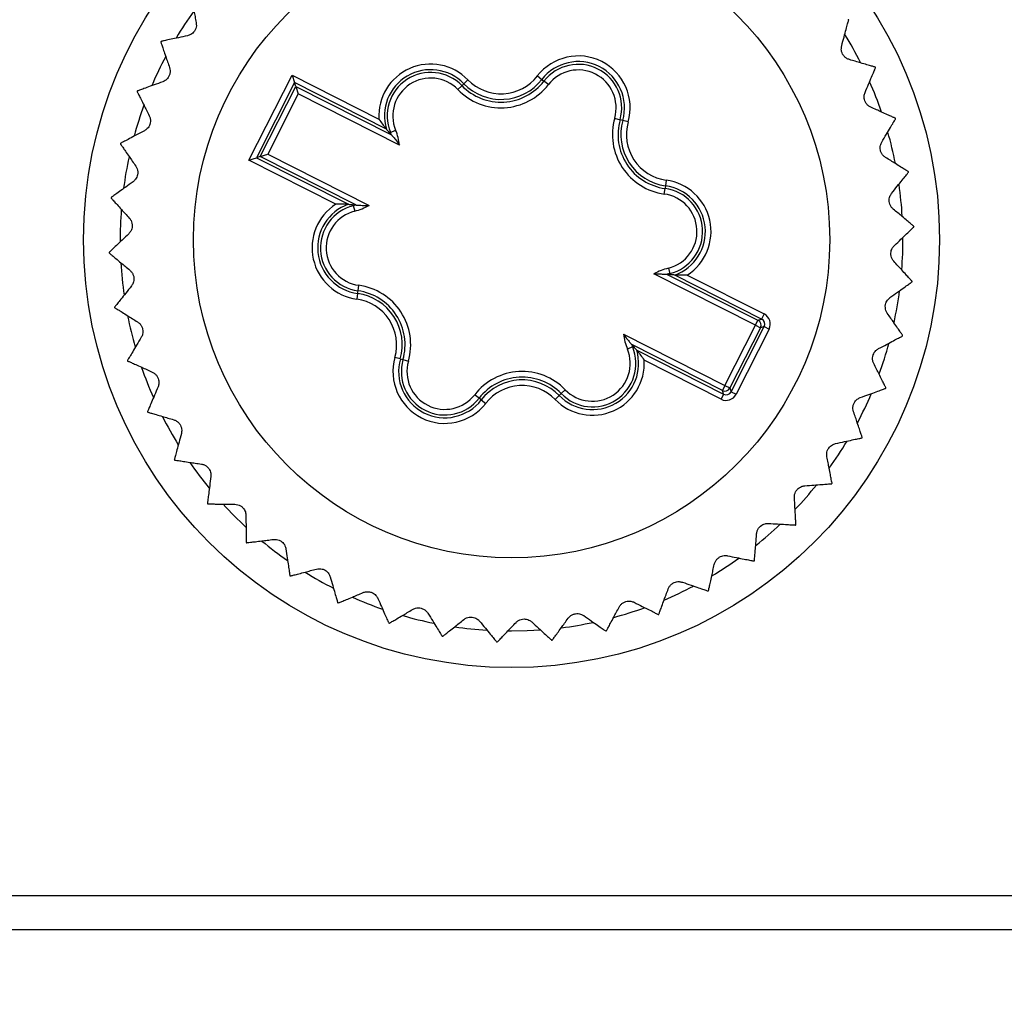
# Model space of a CAD drawing. Units: millimetres. Extents: x 17 to 410, y 7 to 290.
# Drawn here: x 153 to 171, y 43 to 60 of the extents above; entities that cross this region are included whole.
import ezdxf

# ---------------------------------------------------------------- set-up
doc = ezdxf.new("R2010")
doc.units = ezdxf.units.MM
doc.linetypes.add('SLD-Solid', pattern=[0])
doc.styles.add('SLDTEXTSTYLE0', font='GOTHIC.TTF', dxfattribs={"width": 0.913})
doc.dimstyles.new('SLDDIMSTYLE3', dxfattribs={"dimtxt": 3.5, "dimasz": 3, "dimexe": 0, "dimexo": 0.0625, "dimgap": 0.875, "dimtad": 1, "dimdec": 0, "dimrnd": 1e-09, "dimzin": 12, "dimdsep": 46, "dimtxsty": 'SLDTEXTSTYLE0', "dimsah": 1, "dimcen": 0.09, "dimadec": 0, "dimazin": 3, "dimtol": 1, "dimtp": 0.3, "dimtm": 0.3, "dimtfac": 1, "dimtdec": 1, "dimtofl": 0, "dimtmove": 0, "dimatfit": 3, "dimfxl": 1, "dimfrac": 2, "dimtolj": 1, "dimarcsym": 0})
doc.dimstyles.new('SLDDIMSTYLE4', dxfattribs={"dimtxt": 3.5, "dimasz": 3, "dimexe": 0, "dimexo": 0.0625, "dimgap": 0.875, "dimtad": 1, "dimdec": 0, "dimrnd": 1e-09, "dimzin": 12, "dimdsep": 46, "dimtxsty": 'SLDTEXTSTYLE0', "dimsah": 1, "dimcen": 0.09, "dimadec": 0, "dimazin": 3, "dimtol": 1, "dimtp": 0.5, "dimtm": 0.5, "dimtfac": 1, "dimtdec": 1, "dimtofl": 0, "dimtmove": 0, "dimatfit": 3, "dimfxl": 1, "dimfrac": 2, "dimtolj": 1, "dimarcsym": 0})

# ---------------------------------------------------------------- blocks, each defined once
blk = doc.blocks.new('_D_2')
at = {"color": 7, "linetype": 'SLD-Solid', "lineweight": 0}
for p, q in [((216.949, 97.253), (36.565, 97.253)), ((37.565, 97.253), (37.565, 41.253)), ((216.949, 41.253), (36.565, 41.253))]:
    blk.add_line(p, q, dxfattribs=at)
at = {"color": 7, "linetype": 'SLD-Solid', "lineweight": 18}
for points in [[(37.565, 97.253), (37.115, 94.253), (38.015, 94.253)], [(37.565, 41.253), (38.015, 44.253), (37.115, 44.253)]]:
    blk.add_solid(points, dxfattribs=at)
at = {"color": 7, "linetype": 'SLD-Solid', "lineweight": 18, "char_height": 3.5, "attachment_point": 1, "rotation": 90, "style": 'SLDTEXTSTYLE0'}
for s, insert in [(' ±0,3', (33.094, 66.679)), ('56', (33.094, 61.507))]:
    blk.add_mtext(s, dxfattribs=dict(at, insert=insert))
blk = doc.blocks.new('_D_3')
at = {"color": 7, "linetype": 'SLD-Solid', "lineweight": 0}
for p, q in [((60.065, 48.369), (60.065, 136.253)), ((224.065, 48.369), (224.065, 136.253)), ((60.065, 135.253), (224.065, 135.253))]:
    blk.add_line(p, q, dxfattribs=at)
at = {"color": 7, "linetype": 'SLD-Solid', "lineweight": 18}
for points in [[(60.065, 135.253), (63.065, 134.803), (63.065, 135.703)], [(224.065, 135.253), (221.065, 135.703), (221.065, 134.803)]]:
    blk.add_solid(points, dxfattribs=at)
at = {"color": 7, "linetype": 'SLD-Solid', "lineweight": 18, "char_height": 3.5, "attachment_point": 1, "style": 'SLDTEXTSTYLE0'}
for s, insert in [(' ±0,5', (140.784, 139.724)), ('164', (133.026, 139.724))]:
    blk.add_mtext(s, dxfattribs=dict(at, insert=insert))

msp = doc.modelspace()

# ---------------------------------------------------------------- linework, layer by layer
at = {"color": 7, "linetype": 'SLD-Solid', "lineweight": 25}
for p, q in [((157.401, 57.876), (158.167, 59.39)), ((158.167, 59.39), (159.71, 58.608)), ((158.167, 59.39), (158.211, 59.255)), ((161.29, 59.305), (161.218, 59.235)), ((162.523, 59.373), (162.602, 59.312)), ((162.602, 59.312), (162.641, 59.282)), ((162.72, 59.22), (162.641, 59.282)), ((158.211, 59.255), (157.535, 57.92)), ((157.601, 57.941), (158.232, 59.189)), ((159.843, 58.429), (158.211, 59.255)), ((158.232, 59.189), (158.211, 59.255)), ((158.232, 59.189), (159.931, 58.33)), ((158.232, 59.189), (158.276, 59.055)), ((161.111, 59.131), (161.183, 59.201)), ((161.218, 59.235), (161.183, 59.201)), ((158.276, 59.055), (157.735, 57.986)), ((160.077, 58.144), (158.276, 59.055)), ((163.896, 58.625), (163.993, 58.597)), ((164.04, 58.584), (163.993, 58.597)), ((164.136, 58.557), (164.04, 58.584)), ((159.915, 58.372), (160.007, 58.41)), ((159.898, 58.366), (159.915, 58.372)), ((159.931, 58.33), (159.898, 58.366)), ((157.401, 57.876), (157.535, 57.92)), ((158.944, 57.095), (157.401, 57.876)), ((157.601, 57.941), (157.535, 57.92)), ((157.535, 57.92), (159.167, 57.094)), ((157.601, 57.941), (157.735, 57.986)), ((159.299, 57.082), (157.601, 57.941)), ((157.735, 57.986), (159.536, 57.074)), ((164.811, 57.523), (164.798, 57.424)), ((164.777, 57.276), (164.791, 57.375)), ((164.798, 57.424), (164.791, 57.375)), ((159.251, 57.087), (159.255, 57.07)), ((159.251, 57.087), (159.299, 57.082)), ((159.255, 57.07), (159.28, 56.973)), ((164.85, 55.959), (164.875, 55.862)), ((166.395, 54.947), (164.594, 55.858)), ((164.831, 55.85), (166.44, 55.036)), ((164.879, 55.845), (164.831, 55.85)), ((164.879, 55.845), (164.875, 55.862)), ((166.506, 55.057), (164.963, 55.838)), ((165.186, 55.837), (166.551, 55.147)), ((159.339, 55.557), (159.352, 55.656)), ((159.332, 55.508), (159.318, 55.409)), ((159.332, 55.508), (159.339, 55.557)), ((166.551, 55.147), (166.506, 55.057)), ((165.853, 53.877), (166.395, 54.947)), ((166.484, 54.902), (165.943, 53.832)), ((165.964, 53.766), (166.55, 54.923)), ((166.395, 54.947), (166.44, 55.036)), ((166.395, 54.947), (166.484, 54.902)), ((166.44, 55.036), (166.506, 55.057)), ((166.55, 54.923), (166.484, 54.902)), ((166.55, 54.923), (166.639, 54.878)), ((164.053, 54.788), (165.853, 53.877)), ((166.639, 54.878), (166.053, 53.721)), ((164.215, 54.56), (164.123, 54.522)), ((164.199, 54.602), (164.231, 54.566)), ((165.808, 53.788), (164.199, 54.602)), ((164.231, 54.566), (164.215, 54.56)), ((160.09, 54.348), (159.994, 54.375)), ((164.287, 54.503), (165.83, 53.722)), ((160.09, 54.348), (160.137, 54.335)), ((160.137, 54.335), (160.233, 54.307)), ((165.785, 53.633), (164.42, 54.324)), ((165.853, 53.877), (165.808, 53.788)), ((165.853, 53.877), (165.943, 53.832)), ((161.489, 53.651), (161.41, 53.712)), ((162.912, 53.697), (162.84, 53.627)), ((162.912, 53.697), (162.947, 53.731)), ((162.947, 53.731), (163.019, 53.801)), ((165.83, 53.722), (165.785, 53.633)), ((165.83, 53.722), (165.808, 53.788)), ((165.943, 53.832), (165.964, 53.766)), ((165.964, 53.766), (166.053, 53.721)), ((161.528, 53.621), (161.489, 53.651)), ((161.528, 53.621), (161.607, 53.559)), ((162.002, 49.516), (162.065, 49.516)), ((106.54, 44.816), (172.665, 44.816)), ((106.54, 44.216), (172.665, 44.216))]:
    msp.add_line(p, q, dxfattribs=at)
at = {"color": 7, "linetype": 'SLD-Solid', "lineweight": 25, "flags": 128}
msp.add_lwpolyline([(162.065, 49.516), (162.343, 49.522), (162.578, 49.535)], dxfattribs=at)
at = {"color": 7, "linetype": 'SLD-Solid', "lineweight": 25}
for radius in [7.6, 5.65]:
    msp.add_circle((162.065, 56.466), radius, dxfattribs=at)
for centre, radius, start, end in [((162.065, 56.466), 6.95, 144.2882, 148.9832), ((162.065, 56.466), 7.15, 33.1205, 33.1948), ((162.065, 56.466), 7.15, 150.5118, 150.5861), ((162.065, 56.466), 6.95, 26.894, 31.5963), ((162.065, 56.466), 6.95, 152.0913, 156.8286), ((163.25, 58.808), 0.921, 344.1449, 142.1703), ((163.25, 58.808), 0.821, 344.1449, 142.1703), ((160.629, 58.664), 0.921, 44.1449, 183.4392), ((160.629, 58.664), 0.821, 44.1449, 196.5919), ((163.25, 58.808), 0.772, 344.1449, 142.1703), ((163.25, 58.808), 0.672, 344.1449, 142.1703), ((162.065, 56.466), 7.15, 25.2944, 25.3687), ((160.629, 58.664), 0.772, 44.1449, 202.1703), ((160.629, 58.664), 0.672, 44.1449, 202.1703), ((161.877, 59.875), 0.967, 224.1449, 322.1703), ((161.877, 59.875), 0.918, 224.1449, 322.1703), ((161.877, 59.875), 0.818, 224.1449, 322.1703), ((162.065, 56.466), 6.95, 19.0408, 23.8026), ((162.065, 56.466), 7.15, 158.3379, 158.4122), ((161.877, 59.875), 1.067, 224.1449, 322.1703), ((162.065, 56.466), 6.95, 159.9216, 164.6584), ((164.923, 58.333), 1.067, 164.1449, 262.1703), ((164.923, 58.333), 0.967, 164.1449, 262.1703), ((164.923, 58.333), 0.918, 164.1449, 262.1703), ((162.065, 56.466), 7.15, 17.4683, 17.5426), ((159.019, 58.008), 1.067, 7.3326, 22.1703), ((164.923, 58.333), 0.818, 164.1449, 262.1703), ((159.019, 58.008), 0.967, 19.4765, 22.1703), ((162.065, 56.466), 6.95, 11.2323, 15.9502), ((162.065, 56.466), 7.15, 166.164, 166.2382), ((162.065, 56.466), 6.95, 167.7669, 172.4618), ((164.686, 56.611), 0.921, 302.876, 82.1703), ((162.065, 56.466), 7.15, 9.6422, 9.7165), ((164.686, 56.611), 0.772, 284.1449, 82.1703), ((164.686, 56.611), 0.821, 289.7233, 82.1703), ((162.065, 56.466), 6.95, 3.4198, 8.1129), ((162.065, 56.466), 7.15, 173.99, 174.0643), ((164.686, 56.611), 0.672, 284.1449, 82.1703), ((162.065, 56.466), 6.95, 175.5856, 180.2934), ((159.444, 56.321), 0.921, 122.876, 262.1703), ((159.444, 56.321), 0.821, 109.7233, 262.1703), ((159.444, 56.321), 0.772, 104.1449, 262.1703), ((159.019, 58.008), 0.967, 284.1449, 286.8388), ((159.019, 58.008), 1.067, 284.1449, 298.9827), ((159.444, 56.321), 0.672, 104.1449, 262.1703), ((162.065, 56.466), 7.15, 1.8161, 1.8904), ((162.065, 56.466), 6.95, 355.5801, 0.3031), ((162.065, 56.466), 7.15, 181.8161, 181.8904), ((162.065, 56.466), 6.95, 183.3796, 188.1502), ((165.111, 54.925), 1.067, 104.1449, 118.9827), ((165.111, 54.925), 0.967, 104.1449, 106.8388), ((159.207, 54.599), 1.067, 344.1449, 82.1703), ((162.065, 56.466), 7.15, 353.99, 354.0643), ((159.207, 54.599), 0.918, 344.1449, 82.1703), ((159.207, 54.599), 0.967, 344.1449, 82.1703), ((162.065, 56.466), 6.95, 347.7344, 352.4883), ((162.065, 56.466), 7.15, 189.6422, 189.7165), ((159.207, 54.599), 0.818, 344.1449, 82.1703), ((162.065, 56.466), 6.95, 191.238, 195.9485), ((166.395, 54.947), 0.1, 333.1781, 63.1372), ((165.111, 54.925), 1.067, 187.3326, 202.1703), ((162.065, 56.466), 7.15, 346.164, 346.2382), ((163.501, 54.269), 0.772, 224.1449, 22.1703), ((165.111, 54.925), 0.967, 199.4765, 202.1703), ((162.065, 56.466), 6.95, 339.9379, 344.6374), ((160.88, 54.124), 0.921, 164.1449, 322.1703), ((163.501, 54.269), 0.821, 224.1449, 16.5919), ((163.501, 54.269), 0.672, 224.1449, 22.1703), ((162.065, 56.466), 7.15, 197.4683, 197.5426), ((160.88, 54.124), 0.821, 164.1449, 322.1703), ((160.88, 54.124), 0.772, 164.1449, 322.1703), ((160.88, 54.124), 0.672, 164.1449, 322.1703), ((163.501, 54.269), 0.921, 224.1449, 3.4392), ((162.065, 56.466), 6.95, 199.0713, 203.7654), ((162.253, 53.058), 1.067, 44.1449, 142.1703), ((162.253, 53.058), 0.967, 44.1449, 142.1703), ((162.253, 53.058), 0.918, 44.1449, 142.1703), ((162.253, 53.058), 0.818, 44.1449, 142.1703), ((165.853, 53.877), 0.1, 243.1781, 333.1372), ((162.065, 56.466), 6.95, 332.1124, 336.8125), ((162.065, 56.466), 7.15, 338.3379, 338.4122), ((162.065, 56.466), 7.15, 205.2944, 205.3687), ((162.065, 56.466), 6.95, 206.8766, 211.609), ((162.065, 56.466), 6.95, 324.261, 329.0166), ((162.065, 56.466), 7.15, 330.5118, 330.5861), ((162.065, 56.466), 7.15, 213.1205, 213.1948), ((162.065, 56.466), 6.95, 214.7019, 219.4439), ((162.065, 56.466), 6.95, 316.4476, 321.1694), ((162.065, 56.466), 7.15, 322.6857, 322.76), ((162.065, 56.466), 7.15, 220.9466, 221.0208), ((162.065, 56.466), 6.95, 222.549, 227.2451), ((162.065, 56.466), 6.95, 308.6372, 313.3302), ((162.065, 56.466), 7.15, 314.8596, 314.9339), ((162.065, 56.466), 7.15, 228.7727, 228.8469), ((162.065, 56.466), 6.95, 230.3697, 235.0747), ((162.065, 56.466), 6.95, 300.7993, 305.5183), ((162.065, 56.466), 7.15, 307.0335, 307.1078), ((162.065, 56.466), 6.95, 238.1608, 242.9298), ((162.065, 56.466), 7.15, 236.5987, 236.673), ((162.065, 56.466), 6.95, 292.9484, 297.7084), ((162.065, 56.466), 7.15, 299.2074, 299.2817), ((162.065, 56.466), 7.15, 244.4248, 244.4991), ((162.065, 56.466), 6.95, 246.0191, 250.7329), ((162.065, 56.466), 6.95, 285.1541, 289.8557), ((162.065, 56.466), 7.15, 252.2509, 252.3252), ((162.065, 56.466), 6.95, 253.8543, 258.5477), ((162.065, 56.466), 6.95, 277.3306, 282.0288), ((162.065, 56.466), 7.15, 291.3813, 291.4556), ((162.065, 56.466), 6.95, 261.6617, 266.3898), ((162.065, 56.466), 7.15, 283.5553, 283.6295), ((162.065, 56.466), 7.15, 260.077, 260.1513), ((162.065, 56.466), 7.15, 267.9031, 267.9774), ((162.065, 56.466), 7.15, 275.7292, 275.8035)]:
    msp.add_arc(centre, radius, start, end, dxfattribs=at)
for centre, major_axis, ratio, start_param, end_param in [((166.46, 54.968), (-0.19, -0.062), 0.999695, 2.356347, 3.926839), ((166.46, 54.968), (0.0951, 0.0312), 0.999087, 5.497939, 7.068431), ((165.875, 53.811), (-0.062, 0.19), 0.999695, 2.356347, 3.926839), ((165.875, 53.811), (-0.0312, 0.0951), 0.999087, 2.356347, 3.926839)]:
    msp.add_ellipse(centre, major_axis=major_axis, ratio=ratio, start_param=start_param, end_param=end_param, dxfattribs=at)
for points, knots in [([(156.373, 60.793), (156.373, 60.79), (156.375, 60.783), (156.386, 60.727), (156.402, 60.642), (156.422, 60.539), (156.444, 60.43), (156.458, 60.358), (156.465, 60.321)], [0, 0, 0, 0, 0.180453, 0.36685, 0.547272, 0.732371, 0.865534, 1, 1, 1, 1]), ([(156.465, 60.321), (156.467, 60.303), (156.471, 60.271), (156.46, 60.217), (156.437, 60.17), (156.404, 60.133), (156.361, 60.102), (156.33, 60.093), (156.311, 60.087)], [0, 0, 0, 0, 0.19623, 0.35295, 0.510643, 0.647147, 0.783664, 1, 1, 1, 1]), ([(167.927, 59.909), (167.942, 59.963), (167.971, 60.071), (168.007, 60.202), (168.03, 60.287), (168.043, 60.334), (168.051, 60.365), (168.052, 60.37), (168.053, 60.373)], [0, 0, 0, 0, 0.20358, 0.41201, 0.616036, 0.721392, 0.827819, 1, 1, 1, 1]), ([(155.837, 59.978), (155.838, 59.974), (155.84, 59.968), (155.858, 59.914), (155.886, 59.832), (155.92, 59.733), (155.956, 59.628), (155.98, 59.558), (155.992, 59.523)], [0, 0, 0, 0, 0.180453, 0.36685, 0.547272, 0.732371, 0.865534, 1, 1, 1, 1]), ([(156.311, 60.087), (156.257, 60.076), (156.147, 60.052), (156.014, 60.023), (155.928, 60.005), (155.881, 59.994), (155.849, 59.987), (155.844, 59.986), (155.841, 59.986)], [0, 0, 0, 0, 0.203604, 0.412061, 0.61608, 0.721432, 0.827857, 1, 1, 1, 1]), ([(168.064, 59.665), (168.047, 59.671), (168.017, 59.682), (167.974, 59.717), (167.943, 59.759), (167.925, 59.805), (167.918, 59.858), (167.924, 59.889), (167.927, 59.909)], [0, 0, 0, 0, 0.196112, 0.352851, 0.510564, 0.647076, 0.783586, 1, 1, 1, 1]), ([(168.525, 59.529), (168.522, 59.53), (168.515, 59.532), (168.461, 59.548), (168.378, 59.573), (168.277, 59.602), (168.171, 59.633), (168.1, 59.654), (168.064, 59.665)], [0, 0, 0, 0, 0.180453, 0.36685, 0.547272, 0.732371, 0.865534, 1, 1, 1, 1]), ([(155.992, 59.523), (155.997, 59.505), (156.005, 59.474), (156.001, 59.419), (155.985, 59.37), (155.957, 59.328), (155.919, 59.292), (155.889, 59.278), (155.871, 59.27)], [0, 0, 0, 0, 0.196254, 0.35297, 0.510659, 0.647162, 0.78368, 1, 1, 1, 1]), ([(168.342, 59.079), (168.363, 59.13), (168.407, 59.233), (168.46, 59.359), (168.495, 59.439), (168.514, 59.484), (168.526, 59.514), (168.528, 59.518), (168.529, 59.521)], [0, 0, 0, 0, 0.203592, 0.412036, 0.616058, 0.721412, 0.827838, 1, 1, 1, 1]), ([(155.871, 59.27), (155.819, 59.251), (155.713, 59.213), (155.586, 59.166), (155.504, 59.136), (155.458, 59.119), (155.427, 59.108), (155.423, 59.106), (155.42, 59.105)], [0, 0, 0, 0, 0.2036078, 0.4120689, 0.6160875, 0.721439, 0.8278626, 1, 1, 1, 1]), ([(155.416, 59.097), (155.418, 59.094), (155.421, 59.087), (155.447, 59.037), (155.486, 58.959), (155.533, 58.865), (155.583, 58.767), (155.616, 58.701), (155.632, 58.667)], [0, 0, 0, 0, 0.180453, 0.36685, 0.547272, 0.732371, 0.865534, 1, 1, 1, 1]), ([(168.444, 58.818), (168.428, 58.826), (168.4, 58.842), (168.362, 58.882), (168.337, 58.928), (168.326, 58.976), (168.325, 59.029), (168.335, 59.06), (168.342, 59.079)], [0, 0, 0, 0, 0.196175, 0.352904, 0.510606, 0.647114, 0.783628, 1, 1, 1, 1]), ([(168.882, 58.621), (168.879, 58.623), (168.873, 58.626), (168.821, 58.649), (168.742, 58.684), (168.646, 58.727), (168.545, 58.773), (168.478, 58.803), (168.444, 58.818)], [0, 0, 0, 0, 0.180453, 0.36685, 0.547272, 0.732371, 0.865534, 1, 1, 1, 1]), ([(155.632, 58.667), (155.639, 58.651), (155.652, 58.621), (155.656, 58.566), (155.646, 58.515), (155.624, 58.47), (155.591, 58.429), (155.564, 58.411), (155.547, 58.401)], [0, 0, 0, 0, 0.196267, 0.35298, 0.510667, 0.64717, 0.783688, 1, 1, 1, 1]), ([(159.71, 58.608), (159.711, 58.608), (159.731, 58.576), (159.767, 58.525), (159.81, 58.469), (159.832, 58.442), (159.841, 58.431), (159.842, 58.43), (159.843, 58.429)], [0, 0, 0, 0, 0.008321, 0.434798, 0.728543, 0.864129, 0.940889, 1, 1, 1, 1]), ([(168.639, 58.2), (168.667, 58.247), (168.725, 58.344), (168.795, 58.461), (168.839, 58.536), (168.864, 58.578), (168.881, 58.605), (168.884, 58.61), (168.885, 58.612)], [0, 0, 0, 0, 0.2036, 0.412053, 0.616073, 0.721426, 0.827851, 1, 1, 1, 1]), ([(155.547, 58.401), (155.498, 58.375), (155.399, 58.322), (155.278, 58.258), (155.201, 58.218), (155.158, 58.195), (155.129, 58.18), (155.125, 58.177), (155.122, 58.176)], [0, 0, 0, 0, 0.20361, 0.412073, 0.616091, 0.721442, 0.827866, 1, 1, 1, 1]), ([(159.898, 58.366), (159.882, 58.383), (159.863, 58.405), (159.846, 58.426), (159.843, 58.429)], [0, 0, 0, 0, 0.814191, 1, 1, 1, 1]), ([(159.931, 58.33), (159.931, 58.329), (159.932, 58.328), (159.941, 58.318), (159.964, 58.291), (160.012, 58.233), (160.052, 58.179), (160.077, 58.144), (160.077, 58.144)], [0, 0, 0, 0, 0.053689, 0.123553, 0.249006, 0.532066, 0.991904, 1, 1, 1, 1]), ([(155.12, 58.167), (155.122, 58.164), (155.126, 58.158), (155.158, 58.112), (155.207, 58.04), (155.267, 57.954), (155.33, 57.862), (155.372, 57.802), (155.393, 57.771)], [0, 0, 0, 0, 0.180453, 0.36685, 0.547272, 0.732371, 0.865534, 1, 1, 1, 1]), ([(168.705, 57.927), (168.69, 57.938), (168.664, 57.957), (168.632, 58.002), (168.614, 58.051), (168.609, 58.1), (168.616, 58.153), (168.63, 58.182), (168.639, 58.2)], [0, 0, 0, 0, 0.1962187, 0.3529401, 0.5106353, 0.6471405, 0.7836566, 1, 1, 1, 1]), ([(169.112, 57.673), (169.109, 57.675), (169.103, 57.678), (169.055, 57.708), (168.982, 57.754), (168.893, 57.81), (168.799, 57.869), (168.736, 57.908), (168.705, 57.927)], [0, 0, 0, 0, 0.180453, 0.36685, 0.547272, 0.732371, 0.865534, 1, 1, 1, 1]), ([(155.393, 57.771), (155.402, 57.756), (155.418, 57.728), (155.429, 57.674), (155.427, 57.622), (155.412, 57.574), (155.385, 57.529), (155.36, 57.508), (155.345, 57.495)], [0, 0, 0, 0, 0.19627, 0.352983, 0.510669, 0.647171, 0.78369, 1, 1, 1, 1]), ([(168.814, 57.288), (168.848, 57.332), (168.919, 57.42), (169.004, 57.526), (169.058, 57.594), (169.089, 57.632), (169.109, 57.657), (169.112, 57.661), (169.114, 57.664)], [0, 0, 0, 0, 0.203605, 0.412064, 0.616083, 0.721435, 0.827859, 1, 1, 1, 1]), ([(155.345, 57.495), (155.299, 57.463), (155.208, 57.397), (155.098, 57.318), (155.027, 57.267), (154.987, 57.238), (154.961, 57.219), (154.957, 57.216), (154.954, 57.215)], [0, 0, 0, 0, 0.20361, 0.412074, 0.616092, 0.721443, 0.827866, 1, 1, 1, 1]), ([(154.953, 57.205), (154.956, 57.203), (154.96, 57.198), (154.998, 57.156), (155.057, 57.092), (155.128, 57.014), (155.202, 56.932), (155.252, 56.878), (155.277, 56.85)], [0, 0, 0, 0, 0.180453, 0.36685, 0.547272, 0.732371, 0.865534, 1, 1, 1, 1]), ([(168.842, 57.01), (168.829, 57.022), (168.806, 57.044), (168.78, 57.093), (168.769, 57.144), (168.771, 57.194), (168.784, 57.245), (168.802, 57.272), (168.814, 57.288)], [0, 0, 0, 0, 0.196247, 0.352964, 0.510654, 0.647158, 0.783675, 1, 1, 1, 1]), ([(159.167, 57.094), (159.166, 57.094), (159.165, 57.094), (159.159, 57.094), (159.151, 57.095), (159.14, 57.095), (159.12, 57.096), (159.092, 57.097), (159.051, 57.098), (159.002, 57.097), (158.964, 57.096), (158.945, 57.095), (158.944, 57.095)], [0, 0, 0, 0, 0.058977, 0.096861, 0.135805, 0.202809, 0.271435, 0.416673, 0.565227, 0.776478, 0.991698, 1, 1, 1, 1]), ([(159.167, 57.094), (159.19, 57.092), (159.217, 57.09), (159.246, 57.087), (159.251, 57.087)], [0, 0, 0, 0, 0.8405551, 1, 1, 1, 1]), ([(159.299, 57.082), (159.3, 57.082), (159.302, 57.082), (159.315, 57.081), (159.35, 57.078), (159.425, 57.074), (159.493, 57.073), (159.535, 57.074), (159.536, 57.074)], [0, 0, 0, 0, 0.053689, 0.123553, 0.249006, 0.532066, 0.991904, 1, 1, 1, 1]), ([(169.211, 56.702), (169.208, 56.704), (169.203, 56.709), (169.159, 56.745), (169.093, 56.801), (169.012, 56.868), (168.927, 56.939), (168.87, 56.986), (168.842, 57.01)], [0, 0, 0, 0, 0.180453, 0.36685, 0.547272, 0.732371, 0.865534, 1, 1, 1, 1]), ([(155.277, 56.85), (155.288, 56.836), (155.308, 56.811), (155.327, 56.759), (155.331, 56.707), (155.323, 56.658), (155.302, 56.609), (155.28, 56.585), (155.267, 56.571)], [0, 0, 0, 0, 0.196263, 0.352978, 0.510665, 0.647167, 0.783686, 1, 1, 1, 1]), ([(168.863, 56.362), (168.903, 56.4), (168.985, 56.477), (169.083, 56.571), (169.147, 56.631), (169.182, 56.665), (169.205, 56.687), (169.209, 56.691), (169.211, 56.693)], [0, 0, 0, 0, 0.203609, 0.412071, 0.616089, 0.721441, 0.827864, 1, 1, 1, 1]), ([(155.267, 56.571), (155.227, 56.532), (155.145, 56.455), (155.046, 56.361), (154.983, 56.301), (154.948, 56.267), (154.924, 56.245), (154.921, 56.242), (154.918, 56.239)], [0, 0, 0, 0, 0.203609, 0.412071, 0.616089, 0.721441, 0.827864, 1, 1, 1, 1]), ([(168.853, 56.082), (168.842, 56.096), (168.822, 56.121), (168.803, 56.173), (168.798, 56.225), (168.807, 56.274), (168.828, 56.323), (168.849, 56.347), (168.863, 56.362)], [0, 0, 0, 0, 0.196263, 0.352978, 0.510665, 0.647167, 0.783686, 1, 1, 1, 1]), ([(154.919, 56.23), (154.921, 56.228), (154.927, 56.223), (154.97, 56.187), (155.037, 56.132), (155.118, 56.064), (155.203, 55.994), (155.259, 55.946), (155.288, 55.922)], [0, 0, 0, 0, 0.180453, 0.36685, 0.547272, 0.732371, 0.865534, 1, 1, 1, 1]), ([(169.177, 55.727), (169.174, 55.729), (169.169, 55.735), (169.131, 55.776), (169.073, 55.841), (169.002, 55.918), (168.928, 56), (168.878, 56.054), (168.853, 56.082)], [0, 0, 0, 0, 0.180453, 0.36685, 0.547272, 0.732371, 0.865534, 1, 1, 1, 1]), ([(155.288, 55.922), (155.301, 55.91), (155.324, 55.888), (155.35, 55.839), (155.361, 55.788), (155.359, 55.738), (155.346, 55.687), (155.327, 55.66), (155.316, 55.644)], [0, 0, 0, 0, 0.196247, 0.352964, 0.510654, 0.647158, 0.783675, 1, 1, 1, 1]), ([(164.594, 55.858), (164.595, 55.858), (164.637, 55.859), (164.705, 55.858), (164.78, 55.854), (164.814, 55.852), (164.828, 55.85), (164.83, 55.85), (164.831, 55.85)], [0, 0, 0, 0, 0.008096, 0.467934, 0.750994, 0.876447, 0.946311, 1, 1, 1, 1]), ([(164.963, 55.838), (164.94, 55.84), (164.913, 55.842), (164.883, 55.845), (164.879, 55.845)], [0, 0, 0, 0, 0.8405551, 1, 1, 1, 1]), ([(165.186, 55.837), (165.185, 55.837), (165.148, 55.835), (165.085, 55.834), (165.015, 55.835), (164.98, 55.837), (164.966, 55.838), (164.964, 55.838), (164.963, 55.838)], [0, 0, 0, 0, 0.008321, 0.434798, 0.728543, 0.864129, 0.940889, 1, 1, 1, 1]), ([(155.316, 55.644), (155.281, 55.6), (155.211, 55.513), (155.126, 55.406), (155.072, 55.338), (155.041, 55.3), (155.021, 55.275), (155.018, 55.271), (155.016, 55.268)], [0, 0, 0, 0, 0.203605, 0.412064, 0.616083, 0.721435, 0.827859, 1, 1, 1, 1]), ([(168.785, 55.437), (168.83, 55.469), (168.922, 55.535), (169.032, 55.614), (169.103, 55.665), (169.143, 55.694), (169.169, 55.713), (169.173, 55.716), (169.176, 55.717)], [0, 0, 0, 0, 0.20361, 0.412074, 0.616092, 0.721443, 0.827866, 1, 1, 1, 1]), ([(168.737, 55.161), (168.728, 55.177), (168.712, 55.204), (168.7, 55.258), (168.703, 55.311), (168.718, 55.358), (168.745, 55.403), (168.77, 55.424), (168.785, 55.437)], [0, 0, 0, 0, 0.19627, 0.352983, 0.510669, 0.647171, 0.78369, 1, 1, 1, 1]), ([(155.017, 55.259), (155.02, 55.258), (155.026, 55.254), (155.074, 55.224), (155.148, 55.178), (155.237, 55.122), (155.331, 55.064), (155.394, 55.024), (155.425, 55.005)], [0, 0, 0, 0, 0.180453, 0.36685, 0.547272, 0.732371, 0.865534, 1, 1, 1, 1]), ([(169.01, 54.765), (169.008, 54.768), (169.004, 54.774), (168.972, 54.82), (168.922, 54.892), (168.863, 54.979), (168.8, 55.07), (168.758, 55.131), (168.737, 55.161)], [0, 0, 0, 0, 0.180453, 0.36685, 0.547272, 0.732371, 0.865534, 1, 1, 1, 1]), ([(155.425, 55.005), (155.44, 54.994), (155.466, 54.975), (155.498, 54.93), (155.516, 54.881), (155.521, 54.832), (155.514, 54.779), (155.5, 54.75), (155.491, 54.733)], [0, 0, 0, 0, 0.196219, 0.35294, 0.510635, 0.64714, 0.783657, 1, 1, 1, 1]), ([(155.491, 54.733), (155.462, 54.685), (155.405, 54.588), (155.335, 54.471), (155.29, 54.396), (155.265, 54.355), (155.249, 54.327), (155.246, 54.322), (155.245, 54.32)], [0, 0, 0, 0, 0.2036, 0.412053, 0.616073, 0.721426, 0.827851, 1, 1, 1, 1]), ([(164.053, 54.788), (164.053, 54.788), (164.077, 54.753), (164.118, 54.699), (164.166, 54.641), (164.188, 54.615), (164.197, 54.604), (164.199, 54.603), (164.199, 54.602)], [0, 0, 0, 0, 0.008096, 0.467934, 0.750994, 0.876447, 0.946311, 1, 1, 1, 1]), ([(168.583, 54.531), (168.632, 54.557), (168.731, 54.61), (168.851, 54.674), (168.929, 54.714), (168.972, 54.737), (169, 54.752), (169.005, 54.755), (169.007, 54.756)], [0, 0, 0, 0, 0.20361, 0.412073, 0.616091, 0.721442, 0.827866, 1, 1, 1, 1]), ([(164.231, 54.566), (164.247, 54.549), (164.267, 54.527), (164.284, 54.507), (164.287, 54.503)], [0, 0, 0, 0, 0.814191, 1, 1, 1, 1]), ([(164.287, 54.503), (164.288, 54.502), (164.289, 54.501), (164.298, 54.49), (164.32, 54.463), (164.363, 54.407), (164.399, 54.356), (164.419, 54.324), (164.42, 54.324)], [0, 0, 0, 0, 0.059111, 0.135871, 0.271457, 0.565202, 0.991679, 1, 1, 1, 1]), ([(168.497, 54.265), (168.49, 54.281), (168.478, 54.311), (168.474, 54.366), (168.484, 54.418), (168.505, 54.462), (168.538, 54.504), (168.566, 54.521), (168.583, 54.531)], [0, 0, 0, 0, 0.196267, 0.35298, 0.510667, 0.64717, 0.783688, 1, 1, 1, 1]), ([(155.247, 54.311), (155.251, 54.31), (155.257, 54.307), (155.309, 54.284), (155.388, 54.248), (155.484, 54.205), (155.585, 54.16), (155.652, 54.129), (155.686, 54.114)], [0, 0, 0, 0, 0.1804528, 0.3668501, 0.5472718, 0.7323714, 0.8655343, 1, 1, 1, 1]), ([(168.713, 53.835), (168.712, 53.839), (168.709, 53.845), (168.683, 53.895), (168.644, 53.973), (168.597, 54.067), (168.547, 54.166), (168.514, 54.232), (168.497, 54.265)], [0, 0, 0, 0, 0.180453, 0.36685, 0.547272, 0.732371, 0.865534, 1, 1, 1, 1]), ([(155.686, 54.114), (155.702, 54.106), (155.73, 54.091), (155.768, 54.05), (155.793, 54.004), (155.804, 53.956), (155.805, 53.903), (155.795, 53.872), (155.788, 53.854)], [0, 0, 0, 0, 0.196175, 0.352904, 0.510606, 0.647114, 0.783628, 1, 1, 1, 1]), ([(155.788, 53.854), (155.766, 53.802), (155.723, 53.699), (155.669, 53.574), (155.635, 53.493), (155.616, 53.448), (155.604, 53.419), (155.602, 53.414), (155.6, 53.411)], [0, 0, 0, 0, 0.203592, 0.412036, 0.616058, 0.721412, 0.827838, 1, 1, 1, 1]), ([(168.258, 53.662), (168.311, 53.681), (168.416, 53.72), (168.544, 53.766), (168.626, 53.796), (168.672, 53.813), (168.702, 53.824), (168.707, 53.826), (168.71, 53.827)], [0, 0, 0, 0, 0.203608, 0.412069, 0.616087, 0.721439, 0.827863, 1, 1, 1, 1]), ([(168.138, 53.409), (168.133, 53.427), (168.125, 53.458), (168.128, 53.513), (168.145, 53.563), (168.172, 53.604), (168.211, 53.64), (168.24, 53.654), (168.258, 53.662)], [0, 0, 0, 0, 0.196254, 0.35297, 0.510659, 0.647162, 0.78368, 1, 1, 1, 1]), ([(155.604, 53.403), (155.608, 53.402), (155.615, 53.4), (155.669, 53.384), (155.752, 53.359), (155.853, 53.33), (155.959, 53.299), (156.03, 53.278), (156.066, 53.267)], [0, 0, 0, 0, 0.180453, 0.36685, 0.547272, 0.732371, 0.865534, 1, 1, 1, 1]), ([(168.293, 52.955), (168.292, 52.958), (168.29, 52.965), (168.272, 53.018), (168.243, 53.1), (168.209, 53.2), (168.174, 53.304), (168.15, 53.374), (168.138, 53.409)], [0, 0, 0, 0, 0.180453, 0.36685, 0.547272, 0.732371, 0.865534, 1, 1, 1, 1]), ([(156.066, 53.267), (156.082, 53.261), (156.113, 53.25), (156.156, 53.215), (156.186, 53.173), (156.204, 53.127), (156.212, 53.075), (156.206, 53.043), (156.202, 53.023)], [0, 0, 0, 0, 0.196112, 0.352851, 0.510564, 0.647076, 0.783586, 1, 1, 1, 1]), ([(156.202, 53.023), (156.188, 52.97), (156.158, 52.861), (156.123, 52.73), (156.1, 52.645), (156.087, 52.598), (156.079, 52.567), (156.077, 52.562), (156.077, 52.559)], [0, 0, 0, 0, 0.20358, 0.41201, 0.616036, 0.721392, 0.827819, 1, 1, 1, 1]), ([(167.665, 52.611), (167.663, 52.629), (167.659, 52.661), (167.67, 52.715), (167.693, 52.762), (167.726, 52.799), (167.769, 52.83), (167.8, 52.839), (167.819, 52.845)], [0, 0, 0, 0, 0.1962303, 0.3529499, 0.5106431, 0.6471475, 0.7836642, 1, 1, 1, 1]), ([(167.819, 52.845), (167.873, 52.857), (167.983, 52.88), (168.116, 52.909), (168.201, 52.928), (168.249, 52.938), (168.281, 52.945), (168.286, 52.946), (168.289, 52.947)], [0, 0, 0, 0, 0.203604, 0.412061, 0.61608, 0.721432, 0.827857, 1, 1, 1, 1]), ([(156.082, 52.552), (156.085, 52.551), (156.092, 52.55), (156.148, 52.542), (156.234, 52.529), (156.338, 52.513), (156.447, 52.497), (156.52, 52.486), (156.557, 52.48)], [0, 0, 0, 0, 0.180453, 0.36685, 0.547272, 0.732371, 0.865534, 1, 1, 1, 1]), ([(156.557, 52.48), (156.575, 52.477), (156.606, 52.47), (156.653, 52.441), (156.69, 52.403), (156.714, 52.36), (156.729, 52.309), (156.727, 52.277), (156.726, 52.257)], [0, 0, 0, 0, 0.196101, 0.352841, 0.510556, 0.647069, 0.783579, 1, 1, 1, 1]), ([(167.757, 52.139), (167.756, 52.143), (167.755, 52.15), (167.744, 52.205), (167.728, 52.29), (167.707, 52.393), (167.686, 52.502), (167.672, 52.575), (167.665, 52.611)], [0, 0, 0, 0, 0.180453, 0.36685, 0.547272, 0.732371, 0.865534, 1, 1, 1, 1]), ([(156.726, 52.257), (156.719, 52.202), (156.704, 52.09), (156.687, 51.955), (156.676, 51.869), (156.67, 51.82), (156.665, 51.788), (156.665, 51.783), (156.664, 51.78)], [0, 0, 0, 0, 0.203582, 0.412015, 0.61604, 0.721395, 0.827823, 1, 1, 1, 1]), ([(167.272, 52.095), (167.328, 52.099), (167.44, 52.108), (167.575, 52.118), (167.662, 52.125), (167.711, 52.129), (167.743, 52.131), (167.748, 52.132), (167.751, 52.132)], [0, 0, 0, 0, 0.203597, 0.412048, 0.616069, 0.721422, 0.827847, 1, 1, 1, 1]), ([(167.088, 51.884), (167.088, 51.902), (167.088, 51.934), (167.107, 51.987), (167.136, 52.03), (167.174, 52.062), (167.221, 52.087), (167.253, 52.092), (167.272, 52.095)], [0, 0, 0, 0, 0.196193, 0.352919, 0.510618, 0.647125, 0.78364, 1, 1, 1, 1]), ([(156.67, 51.773), (156.674, 51.773), (156.681, 51.773), (156.738, 51.772), (156.824, 51.771), (156.929, 51.77), (157.04, 51.769), (157.114, 51.768), (157.151, 51.768)], [0, 0, 0, 0, 0.180453, 0.36685, 0.547272, 0.732371, 0.865534, 1, 1, 1, 1]), ([(157.151, 51.768), (157.169, 51.766), (157.201, 51.763), (157.252, 51.742), (157.293, 51.709), (157.323, 51.67), (157.344, 51.621), (157.347, 51.589), (157.349, 51.569)], [0, 0, 0, 0, 0.196168, 0.352898, 0.510601, 0.64711, 0.783623, 1, 1, 1, 1]), ([(167.115, 51.404), (167.115, 51.408), (167.114, 51.415), (167.111, 51.471), (167.106, 51.558), (167.1, 51.663), (167.094, 51.773), (167.09, 51.847), (167.088, 51.884)], [0, 0, 0, 0, 0.180453, 0.36685, 0.547272, 0.732371, 0.865534, 1, 1, 1, 1]), ([(157.349, 51.569), (157.349, 51.514), (157.35, 51.401), (157.351, 51.265), (157.352, 51.178), (157.352, 51.129), (157.353, 51.097), (157.353, 51.092), (157.353, 51.089)], [0, 0, 0, 0, 0.203593, 0.412039, 0.616061, 0.721415, 0.82784, 1, 1, 1, 1]), ([(166.417, 51.243), (166.42, 51.261), (166.425, 51.293), (166.45, 51.342), (166.485, 51.381), (166.526, 51.407), (166.576, 51.426), (166.609, 51.426), (166.629, 51.427)], [0, 0, 0, 0, 0.1961375, 0.3528722, 0.510581, 0.6470914, 0.7836032, 1, 1, 1, 1]), ([(166.629, 51.427), (166.684, 51.423), (166.796, 51.417), (166.932, 51.408), (167.019, 51.403), (167.068, 51.4), (167.1, 51.398), (167.105, 51.398), (167.108, 51.398)], [0, 0, 0, 0, 0.203588, 0.412028, 0.616052, 0.721406, 0.827832, 1, 1, 1, 1]), ([(166.379, 50.764), (166.379, 50.767), (166.379, 50.775), (166.384, 50.831), (166.391, 50.918), (166.399, 51.022), (166.408, 51.132), (166.414, 51.206), (166.417, 51.243)], [0, 0, 0, 0, 0.180453, 0.36685, 0.547272, 0.732371, 0.865534, 1, 1, 1, 1]), ([(157.36, 51.082), (157.363, 51.083), (157.37, 51.084), (157.426, 51.091), (157.513, 51.102), (157.617, 51.115), (157.726, 51.128), (157.8, 51.138), (157.837, 51.142)], [0, 0, 0, 0, 0.180453, 0.36685, 0.547272, 0.732371, 0.865534, 1, 1, 1, 1]), ([(157.837, 51.142), (157.854, 51.143), (157.887, 51.145), (157.94, 51.13), (157.985, 51.104), (158.02, 51.069), (158.048, 51.024), (158.055, 50.992), (158.059, 50.973)], [0, 0, 0, 0, 0.196214, 0.352936, 0.510632, 0.647137, 0.783653, 1, 1, 1, 1]), ([(158.059, 50.973), (158.067, 50.918), (158.084, 50.806), (158.103, 50.672), (158.116, 50.585), (158.123, 50.537), (158.128, 50.505), (158.128, 50.5), (158.129, 50.497)], [0, 0, 0, 0, 0.203601, 0.412055, 0.616075, 0.721428, 0.827852, 1, 1, 1, 1]), ([(165.665, 50.699), (165.67, 50.716), (165.68, 50.747), (165.711, 50.792), (165.751, 50.826), (165.796, 50.847), (165.848, 50.859), (165.88, 50.855), (165.9, 50.852)], [0, 0, 0, 0, 0.196069, 0.352815, 0.510535, 0.64705, 0.783558, 1, 1, 1, 1]), ([(165.9, 50.852), (165.954, 50.841), (166.065, 50.819), (166.198, 50.793), (166.284, 50.776), (166.331, 50.766), (166.363, 50.76), (166.368, 50.759), (166.371, 50.758)], [0, 0, 0, 0, 0.203574, 0.411999, 0.616026, 0.721383, 0.827811, 1, 1, 1, 1]), ([(158.137, 50.492), (158.14, 50.493), (158.147, 50.495), (158.201, 50.509), (158.285, 50.532), (158.387, 50.559), (158.494, 50.587), (158.565, 50.606), (158.601, 50.616)], [0, 0, 0, 0, 0.180453, 0.36685, 0.547272, 0.732371, 0.865534, 1, 1, 1, 1]), ([(158.601, 50.616), (158.619, 50.619), (158.65, 50.626), (158.705, 50.618), (158.753, 50.598), (158.792, 50.568), (158.826, 50.527), (158.838, 50.497), (158.845, 50.478)], [0, 0, 0, 0, 0.196244, 0.352961, 0.510652, 0.647156, 0.783673, 1, 1, 1, 1]), ([(165.562, 50.23), (165.563, 50.233), (165.564, 50.24), (165.576, 50.295), (165.595, 50.38), (165.618, 50.483), (165.642, 50.591), (165.657, 50.663), (165.665, 50.699)], [0, 0, 0, 0, 0.180453, 0.36685, 0.547272, 0.732371, 0.865534, 1, 1, 1, 1]), ([(158.845, 50.478), (158.86, 50.425), (158.891, 50.317), (158.929, 50.186), (158.953, 50.102), (158.967, 50.056), (158.976, 50.024), (158.977, 50.02), (158.978, 50.017)], [0, 0, 0, 0, 0.203606, 0.412065, 0.616084, 0.721436, 0.82786, 1, 1, 1, 1]), ([(164.847, 50.263), (164.854, 50.279), (164.867, 50.308), (164.905, 50.349), (164.949, 50.377), (164.996, 50.391), (165.049, 50.396), (165.08, 50.387), (165.1, 50.382)], [0, 0, 0, 0, 0.196147, 0.35288, 0.510587, 0.647097, 0.783609, 1, 1, 1, 1]), ([(165.1, 50.382), (165.152, 50.364), (165.259, 50.327), (165.387, 50.283), (165.47, 50.254), (165.516, 50.238), (165.546, 50.228), (165.551, 50.226), (165.554, 50.225)], [0, 0, 0, 0, 0.203586, 0.412024, 0.616048, 0.721403, 0.82783, 1, 1, 1, 1]), ([(158.987, 50.013), (158.99, 50.014), (158.996, 50.017), (159.048, 50.039), (159.129, 50.072), (159.225, 50.113), (159.327, 50.156), (159.396, 50.184), (159.43, 50.199)], [0, 0, 0, 0, 0.180453, 0.36685, 0.547272, 0.732371, 0.865534, 1, 1, 1, 1]), ([(159.43, 50.199), (159.447, 50.205), (159.477, 50.215), (159.532, 50.215), (159.583, 50.202), (159.626, 50.177), (159.665, 50.142), (159.681, 50.113), (159.69, 50.096)], [0, 0, 0, 0, 0.196262, 0.352976, 0.510664, 0.647166, 0.783685, 1, 1, 1, 1]), ([(164.68, 49.812), (164.681, 49.815), (164.684, 49.822), (164.703, 49.874), (164.734, 49.956), (164.77, 50.055), (164.808, 50.158), (164.834, 50.228), (164.847, 50.263)], [0, 0, 0, 0, 0.180453, 0.36685, 0.547272, 0.732371, 0.865534, 1, 1, 1, 1]), ([(159.69, 50.096), (159.713, 50.045), (159.758, 49.942), (159.814, 49.818), (159.849, 49.738), (159.869, 49.693), (159.882, 49.664), (159.884, 49.659), (159.885, 49.656)], [0, 0, 0, 0, 0.203609, 0.412071, 0.61609, 0.721441, 0.827865, 1, 1, 1, 1]), ([(163.976, 49.942), (163.985, 49.957), (164.003, 49.984), (164.045, 50.019), (164.093, 50.041), (164.142, 50.049), (164.195, 50.046), (164.225, 50.033), (164.243, 50.026)], [0, 0, 0, 0, 0.196199, 0.352924, 0.510622, 0.647129, 0.783644, 1, 1, 1, 1]), ([(164.243, 50.026), (164.293, 50.001), (164.393, 49.95), (164.514, 49.888), (164.592, 49.849), (164.635, 49.827), (164.664, 49.812), (164.669, 49.81), (164.672, 49.808)], [0, 0, 0, 0, 0.203596, 0.412045, 0.616067, 0.72142, 0.827845, 1, 1, 1, 1]), ([(159.894, 49.654), (159.897, 49.655), (159.903, 49.659), (159.952, 49.688), (160.027, 49.732), (160.117, 49.785), (160.212, 49.842), (160.276, 49.879), (160.308, 49.898)], [0, 0, 0, 0, 0.180453, 0.36685, 0.547272, 0.732371, 0.865534, 1, 1, 1, 1]), ([(160.308, 49.898), (160.324, 49.906), (160.352, 49.921), (160.407, 49.929), (160.459, 49.922), (160.505, 49.904), (160.549, 49.874), (160.568, 49.848), (160.58, 49.832)], [0, 0, 0, 0, 0.196269, 0.352983, 0.510669, 0.647171, 0.78369, 1, 1, 1, 1]), ([(160.58, 49.832), (160.609, 49.784), (160.668, 49.689), (160.74, 49.573), (160.786, 49.499), (160.811, 49.457), (160.829, 49.43), (160.831, 49.426), (160.833, 49.423)], [0, 0, 0, 0, 0.20361, 0.412074, 0.616092, 0.721443, 0.827866, 1, 1, 1, 1]), ([(163.75, 49.517), (163.751, 49.521), (163.755, 49.527), (163.781, 49.577), (163.822, 49.653), (163.872, 49.746), (163.924, 49.844), (163.959, 49.909), (163.976, 49.942)], [0, 0, 0, 0, 0.180453, 0.36685, 0.547272, 0.732371, 0.865534, 1, 1, 1, 1]), ([(160.842, 49.421), (160.845, 49.424), (160.85, 49.428), (160.894, 49.463), (160.963, 49.517), (161.045, 49.582), (161.131, 49.651), (161.189, 49.697), (161.218, 49.72)], [0, 0, 0, 0, 0.180453, 0.36685, 0.547272, 0.732371, 0.865534, 1, 1, 1, 1]), ([(161.218, 49.72), (161.233, 49.73), (161.26, 49.749), (161.313, 49.764), (161.365, 49.765), (161.413, 49.753), (161.461, 49.729), (161.483, 49.705), (161.497, 49.691)], [0, 0, 0, 0, 0.196268, 0.352981, 0.510668, 0.64717, 0.783689, 1, 1, 1, 1]), ([(161.497, 49.691), (161.532, 49.648), (161.604, 49.562), (161.691, 49.457), (161.746, 49.39), (161.777, 49.352), (161.798, 49.327), (161.801, 49.323), (161.803, 49.321)], [0, 0, 0, 0, 0.20361, 0.412073, 0.616091, 0.721442, 0.827865, 1, 1, 1, 1]), ([(161.813, 49.321), (161.815, 49.323), (161.82, 49.328), (161.859, 49.369), (161.919, 49.432), (161.992, 49.508), (162.068, 49.588), (162.119, 49.641), (162.145, 49.668)], [0, 0, 0, 0, 0.180453, 0.36685, 0.547272, 0.732371, 0.865534, 1, 1, 1, 1]), ([(162.145, 49.668), (162.158, 49.68), (162.182, 49.702), (162.232, 49.724), (162.284, 49.732), (162.333, 49.726), (162.384, 49.709), (162.409, 49.689), (162.425, 49.677)], [0, 0, 0, 0, 0.196256, 0.352972, 0.510661, 0.647163, 0.783681, 1, 1, 1, 1]), ([(162.425, 49.677), (162.466, 49.639), (162.548, 49.563), (162.649, 49.471), (162.713, 49.412), (162.749, 49.379), (162.773, 49.357), (162.776, 49.354), (162.779, 49.352)], [0, 0, 0, 0, 0.203607, 0.412068, 0.616087, 0.721438, 0.827862, 1, 1, 1, 1]), ([(162.788, 49.353), (162.79, 49.356), (162.794, 49.361), (162.827, 49.407), (162.878, 49.478), (162.94, 49.562), (163.005, 49.652), (163.048, 49.712), (163.07, 49.742)], [0, 0, 0, 0, 0.180453, 0.36685, 0.547272, 0.732371, 0.865534, 1, 1, 1, 1]), ([(163.07, 49.742), (163.081, 49.756), (163.102, 49.78), (163.149, 49.809), (163.199, 49.824), (163.249, 49.826), (163.301, 49.816), (163.329, 49.799), (163.346, 49.789)], [0, 0, 0, 0, 0.196234, 0.352953, 0.510646, 0.64715, 0.783667, 1, 1, 1, 1]), ([(163.346, 49.789), (163.391, 49.757), (163.484, 49.693), (163.596, 49.616), (163.667, 49.566), (163.707, 49.538), (163.734, 49.52), (163.738, 49.517), (163.741, 49.515)], [0, 0, 0, 0, 0.203603, 0.412059, 0.616079, 0.721431, 0.827855, 1, 1, 1, 1])]:
    msp.add_open_spline(points, degree=3, knots=knots, dxfattribs=at)

# ---------------------------------------------------------------- dimensions: what is measured, and where the dimension line sits
at = {"color": 7, "linetype": 'SLD-Solid', "lineweight": 18}
dim = msp.add_linear_dim(base=(224.065, 135.253), p1=(60.065, 47.369), p2=(224.065, 47.369), dimstyle='SLDDIMSTYLE4', dxfattribs=at)
dim.commit()
dim.dimension.update_dxf_attribs({"geometry": '_D_3', "text_midpoint": (142.065, 135.253), "dimtype": 160})
dim = msp.add_linear_dim(base=(37.565, 41.253), p1=(217.949, 97.253), p2=(217.949, 41.253), angle=90, dimstyle='SLDDIMSTYLE3', dxfattribs=at)
dim.commit()
dim.dimension.update_dxf_attribs({"geometry": '_D_2', "text_midpoint": (37.565, 69.253), "dimtype": 160})

doc.saveas('drawing.dxf')
